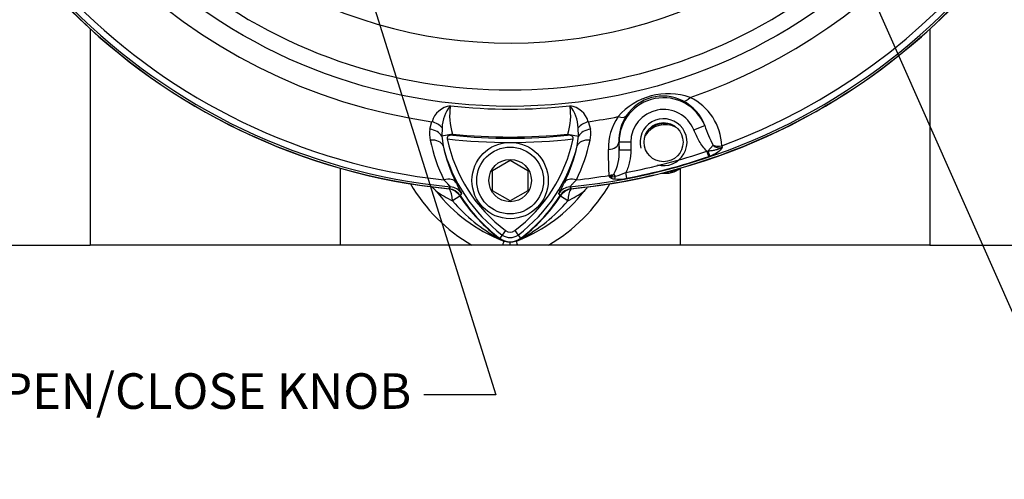
# Model space of a CAD drawing. Units: millimetres. Extents: x 0 to 295, y 3 to 209.
# Drawn here: x 41 to 97, y 106 to 132 of the extents above; entities that cross this region are included whole.
import ezdxf
from ezdxf import colors
from ezdxf.entities.mleader import LeaderData, LeaderLine
from ezdxf.enums import TextEntityAlignment as Align
from ezdxf.math import Vec2, Vec3

# ---------------------------------------------------------------- set-up
doc = ezdxf.new("R2010")
doc.units = ezdxf.units.MM
doc.layers.add('Default', color=7, linetype='Continuous')
doc.layers.add('DV2_Default', color=7, linetype='Continuous')
doc.styles.add('SEACAD_Arial', font='arial.ttf')
doc.dimstyles.new('ISO_(mm)', dxfattribs={"dimtxt": 2.45, "dimasz": 2.45, "dimexe": 1.225, "dimexo": 0, "dimgap": 0.6125, "dimtad": 1, "dimlfac": 3.030303, "dimtxsty": 'SEACAD_Arial', "dimblk1": '_SE_FILLED', "dimblk2": '_SE_FILLED', "dimsah": 1, "dimcen": 1.225, "dimadec": 0, "dimazin": 0, "dimtfac": 0.5, "dimtmove": 0, "dimatfit": 3, "dimfxl": 1, "dimarcsym": 0})

# ---------------------------------------------------------------- blocks, each defined once
blk = doc.blocks.new('SE1')
at = {"layer": 'DV2_Default', "color": 7, "linetype": 'Continuous'}
for p, q in [((45.39, 131.02), (45.39, 118.865)), ((92.567, 131.02), (92.567, 118.865)), ((64.465, 125.383), (64.587, 125.806)), ((73.37, 125.806), (73.492, 125.383)), ((79.3, 125.341), (79.912, 125.589)), ((65.154, 125.457), (65.14, 124.997)), ((65.741, 125.108), (65.14, 124.997)), ((72.216, 125.108), (72.817, 124.997)), ((72.817, 124.997), (72.803, 125.457)), ((65.14, 124.997), (65.211, 124.439)), ((72.746, 124.439), (72.817, 124.997)), ((75.086, 124.653), (75.099, 124.653)), ((75.086, 124.653), (75.099, 124.209)), ((75.099, 124.209), (75.099, 124.653)), ((75.759, 124.653), (75.099, 124.653)), ((75.759, 124.653), (75.759, 124.209)), ((80.088, 124.154), (80.388, 124.483)), ((75.759, 124.209), (75.099, 124.209)), ((80.03, 124.145), (80.088, 124.154)), ((80.133, 123.84), (80.03, 124.145)), ((80.864, 124.447), (80.884, 124.367)), ((67.988, 123.067), (68.978, 123.638)), ((68.978, 123.638), (69.968, 123.067)), ((80.207, 123.866), (80.133, 123.84)), ((59.43, 123.19), (59.43, 118.865)), ((67.988, 121.923), (67.988, 123.067)), ((69.968, 123.067), (69.968, 121.923)), ((74.901, 122.745), (74.805, 122.846)), ((75.536, 122.628), (75.475, 122.944)), ((78.527, 123.176), (78.527, 118.865)), ((65.554, 122.028), (65.623, 122.143)), ((66.24, 121.763), (66.167, 121.652)), ((68.978, 121.352), (67.988, 121.923)), ((69.968, 121.923), (68.978, 121.352)), ((71.789, 121.652), (71.717, 121.763)), ((72.334, 122.143), (72.403, 122.028)), ((66.156, 121.624), (65.74, 121.357)), ((72.217, 121.357), (71.801, 121.624)), ((68.724, 119.681), (68.537, 119.431)), ((69.233, 119.681), (69.42, 119.431)), ((68.38, 119.221), (68.384, 119.228)), ((68.537, 119.431), (68.4, 119.248)), ((68.978, 118.865), (68.978, 119.03)), ((69.42, 119.431), (69.557, 119.248)), ((69.572, 119.228), (69.577, 119.221)), ((39.938, 118.865), (45.39, 118.865)), ((59.43, 118.865), (45.39, 118.865)), ((66.822, 118.865), (59.43, 118.865)), ((68.561, 118.865), (66.822, 118.865)), ((68.978, 118.865), (68.561, 118.865)), ((69.396, 118.865), (68.978, 118.865)), ((71.135, 118.865), (69.396, 118.865)), ((78.527, 118.865), (71.135, 118.865)), ((92.567, 118.865), (78.527, 118.865)), ((92.567, 118.865), (98.018, 118.865))]:
    blk.add_line(p, q, dxfattribs=at)
for centre, radius in [((68.978, 156.815), 30.148), ((77.596, 124.653), 1.097), ((68.978, 122.495), 2.145), ((68.978, 122.495), 1.881), ((68.978, 122.495), 1.191)]:
    blk.add_circle(centre, radius, dxfattribs=at)
for centre, radius, start, end in [((68.978, 156.815), 29.226, 153.0763, 26.9237), ((68.978, 156.815), 26.592, 159.9238, 293.1392), ((68.978, 156.815), 34.955, 185.6226, 264.3774), ((68.978, 156.815), 34.945, 185.8144, 264.1856), ((68.978, 156.815), 34.834, 185.5283, 264.4717), ((68.978, 156.815), 34.834, 275.5283, 354.4717), ((68.978, 156.815), 34.955, 275.6226, 354.3774), ((68.978, 156.815), 34.945, 286.6026, 354.1856), ((68.978, 156.815), 34.481, 186.196, 263.804), ((68.978, 156.815), 34.481, 290.1639, 353.804), ((68.978, 156.815), 31.319, 188.0605, 261.9395), ((68.978, 156.815), 31.319, 288.8311, 351.9395), ((77.864, 123.655), 3.725, 70.8213, 139.1787), ((77.561, 124.786), 2.457, 63.0741, 146.9259), ((65.782, 125.466), 1.242, 97.5678, 164.127), ((67.212, 125.394), 2.059, 140.7305, 178.2324), ((69.11, 126.168), 3.532, 171.3738, 197.4614), ((68.978, 156.815), 30.305, 263.6335, 276.3665), ((68.847, 126.168), 3.532, 342.5386, 8.6262), ((70.744, 125.394), 2.059, 1.7676, 39.2695), ((72.175, 125.466), 1.242, 15.873, 82.4322), ((77.596, 124.653), 2.497, 22.0156, 180), ((77.565, 124.74), 2.496, 19.8829, 63.6285), ((77.739, 124.352), 3.127, 1.7519, 64.4517), ((77.596, 124.653), 1.838, 22.0156, 180), ((68.978, 156.815), 31.319, 278.0605, 281.1689), ((77.634, 124.317), 3.138, 145.6086, 181.5122), ((77.579, 124.744), 2.495, 146.3661, 182.1096), ((77.596, 124.653), 1.32, 255, 195), ((77.69, 124.302), 1.336, 62.4782, 147.5218), ((77.69, 124.302), 1.402, 76.6275, 133.3725), ((86.695, 127.852), 7.151, 198.4549, 208.1148), ((66.07, 125.126), 1.625, 170.8832, 192.8315), ((68.978, 156.815), 31.872, 264.1698, 275.8302), ((73.928, 126.62), 8.326, 190.4648, 190.9471), ((68.978, 156.815), 31.939, 264.2056, 275.7944), ((64.028, 126.62), 8.326, 349.0529, 349.5352), ((71.887, 125.126), 1.625, 347.1685, 9.1168), ((74.006, 126.812), 9.738, 192.1395, 206.0532), ((68.978, 156.815), 32.175, 263.6867, 276.3133), ((73.928, 126.62), 8.674, 191.8751, 233.1301), ((64.028, 126.62), 8.674, 306.8699, 348.1249), ((63.951, 126.812), 9.738, 333.9468, 347.8605), ((80.719, 124.782), 0.447, 222.1329, 291.6395), ((73.928, 126.62), 8.986, 194.0438, 233.1301), ((73.889, 126.333), 8.881, 192.3075, 206.3303), ((64.028, 126.62), 8.986, 306.8699, 345.9562), ((64.068, 126.333), 8.881, 333.6697, 347.6925), ((72.574, 124.04), 2.531, 331.8527, 3.8186), ((68.978, 156.815), 34.489, 280.8584, 288.6891), ((68.978, 156.815), 34.81, 280.8584, 288.6891), ((68.978, 156.815), 34.945, 275.8144, 283.3974), ((74.463, 123.159), 0.464, 280.3737, 317.5421), ((73.864, 126.679), 4.068, 284.7673, 293.3415), ((77.69, 124.302), 1.402, 261.9288, 308.0712), ((77.69, 124.302), 1.336, 270.3437, 299.6563), ((71.636, 127.136), 9.57, 210.2618, 239.7996), ((66.321, 127.136), 9.57, 300.2004, 329.7382), ((68.978, 156.815), 34.481, 276.196, 279.2771), ((108.173, 126.731), 33.866, 186.6907, 186.8298), ((74.603, 123.74), 1.039, 266.9095, 286.6651), ((74.92, 123.188), 0.612, 232.451, 261.5239), ((75.052, 124.683), 2.112, 263.9564, 283.2601), ((71.618, 127.136), 8.58, 217.5948, 248.939), ((68.899, 127.739), 7.121, 235.0592, 243.6703), ((66.338, 127.136), 8.58, 291.061, 322.4052), ((69.107, 127.656), 7.025, 296.2706, 304.9999), ((72.505, 127.019), 8.822, 219.933, 242.1209), ((73.928, 126.62), 9.215, 212.6218, 233.1301), ((73.928, 126.62), 9.24, 212.8972, 233.1301), ((64.028, 126.62), 9.215, 306.8699, 327.3782), ((64.028, 126.62), 9.24, 306.8699, 327.1028), ((65.452, 127.019), 8.822, 297.8791, 320.067), ((68.978, 120.02), 0.424, 233.1301, 306.8699), ((69.069, 120.261), 1.247, 236.4295, 249.5795), ((68.978, 120.02), 0.99, 233.1301, 306.8699), ((68.978, 120.02), 0.965, 233.1301, 306.8699), ((71.618, 127.136), 8.58, 248.939, 249.6213), ((68.978, 120.02), 0.736, 233.1301, 306.8699), ((68.888, 120.261), 1.247, 290.4205, 303.5705), ((66.338, 127.136), 8.58, 290.3787, 291.061)]:
    blk.add_arc(centre, radius, start, end, dxfattribs=at)
for centre, major_axis, ratio, start_param, end_param in [((78.95, 127.574), (-0.29, -0.593), 0.509495, 0.04057, 1.097914), ((64.513, 125.281), (-0.768, 0.301), 0.632429, 4.010494, 4.861315), ((73.444, 125.281), (0.768, 0.301), 0.632429, 1.42187, 2.272692), ((74.963, 126.506), (0.547, -0.369), 0.509495, 5.185272, 6.242616), ((64.39, 124.858), (-0.813, 0.138), 0.642662, 3.659529, 4.728956), ((73.567, 124.858), (0.813, 0.138), 0.642662, 1.55423, 2.623656), ((64.412, 124.239), (0.806, 0.178), 0.618063, 0.044409, 1.344269), ((73.545, 124.239), (-0.806, 0.178), 0.618063, 4.938917, 6.238777), ((74.427, 124.653), (0.66, 0.019), 0.639139, 4.801425, 6.237792), ((80.718, 124.846), (0.66, 0.022), 0.623275, 4.166575, 4.91476), ((80.104, 124.171), (0.111, -0.311), 0.061709, 4.74526, 6.057392), ((74.469, 123.204), (0.66, 0.019), 0.639445, 4.797647, 5.229318), ((65.2, 122.008), (0.739, 0.367), 0.577104, 0.042747, 1.21684), ((72.757, 122.008), (-0.739, 0.367), 0.577104, 5.066346, 6.240438), ((74.78, 122.874), (-0.022, -0.329), 0.419566, 0.520115, 1.199215), ((65.323, 121.089), (-0.116, -0.983), 0.408068, 1.894952, 2.816721), ((65.543, 121.322), (-0.703, 0.433), 0.999245, 4.257265, 5.167513), ((72.414, 121.322), (0.703, 0.433), 0.999245, 1.115673, 2.02592), ((72.634, 121.089), (0.116, -0.983), 0.408068, 3.481283, 4.388233), ((73.921, 121.298), (-0.784, 0.604), 0.99876, 6.050704, 6.283185), ((68.772, 119.745), (-0.237, -0.616), 0.903718, 5.979567, 6.283185), ((68.29, 118.164), (-0.344, -0.928), 0.016363, 2.433467, 3.141593), ((69.667, 118.164), (0.344, -0.928), 0.016363, 3.141593, 3.849718), ((69.185, 119.745), (0.237, -0.616), 0.903718, 0, 0.303618)]:
    blk.add_ellipse(centre, major_axis=major_axis, ratio=ratio, start_param=start_param, end_param=end_param, dxfattribs=at)
for points, knots in [([(65.754, 125.039), (65.716, 125.043), (65.677, 125.044), (65.602, 125.038), (65.565, 125.031), (65.498, 125.002), (65.469, 124.979), (65.435, 124.913), (65.432, 124.873), (65.44, 124.835)], [0, 0, 0, 0, 0.25, 0.25, 0.5, 0.5, 0.75, 0.75, 1, 1, 1, 1]), ([(72.517, 124.835), (72.525, 124.873), (72.522, 124.913), (72.497, 124.962), (72.485, 124.977), (72.458, 125), (72.442, 125.009), (72.392, 125.031), (72.355, 125.038), (72.279, 125.044), (72.241, 125.043), (72.203, 125.039)], [0, 0, 0, 0, 0.25, 0.25, 0.375, 0.375, 0.5, 0.5, 0.75, 0.75, 1, 1, 1, 1]), ([(80.03, 124.145), (79.944, 124.227), (79.868, 124.317), (79.727, 124.508), (79.664, 124.607), (79.488, 124.911), (79.388, 125.123), (79.3, 125.341)], [0, 0, 0, 0, 0.25, 0.25, 0.5, 0.5, 1, 1, 1, 1]), ([(74.537, 122.785), (74.528, 123.123), (74.519, 123.461), (74.509, 123.8), (74.505, 123.945), (74.501, 124.089), (74.497, 124.234)], [0, 0, 0, 0, 0.700165, 0.700165, 0.700165, 1, 1, 1, 1]), ([(75.759, 124.209), (75.759, 123.99), (75.736, 123.77), (75.668, 123.453), (75.639, 123.348), (75.568, 123.143), (75.525, 123.041), (75.475, 122.944)], [0, 0, 0, 0, 0.5, 0.5, 0.75, 0.75, 1, 1, 1, 1]), ([(80.088, 124.154), (80.159, 124.164), (80.229, 124.174), (80.367, 124.196), (80.435, 124.207), (80.57, 124.236), (80.636, 124.253), (80.764, 124.298), (80.826, 124.328), (80.884, 124.367)], [0, 0, 0, 0, 0.25, 0.25, 0.5, 0.5, 0.75, 0.75, 1, 1, 1, 1]), ([(65.623, 122.143), (65.624, 122.144), (65.622, 122.148), (65.613, 122.161), (65.605, 122.17), (65.575, 122.204), (65.546, 122.234), (65.476, 122.307), (65.435, 122.348), (65.35, 122.437), (65.304, 122.485), (65.257, 122.535)], [0, 0, 0, 0, 0.125, 0.125, 0.25, 0.25, 0.5, 0.5, 0.75, 0.75, 1, 1, 1, 1]), ([(65.929, 122.393), (65.974, 122.301), (66.017, 122.217), (66.095, 122.067), (66.13, 122), (66.187, 121.89), (66.208, 121.847), (66.23, 121.801), (66.235, 121.788), (66.241, 121.77), (66.242, 121.765), (66.24, 121.763)], [0, 0, 0, 0, 0.25, 0.25, 0.5, 0.5, 0.75, 0.75, 0.875, 0.875, 1, 1, 1, 1]), ([(71.717, 121.763), (71.714, 121.767), (71.72, 121.785), (71.741, 121.831), (71.75, 121.849), (71.772, 121.893), (71.784, 121.917), (71.827, 122), (71.862, 122.066), (71.94, 122.217), (71.983, 122.301), (72.028, 122.393)], [0, 0, 0, 0, 0.25, 0.25, 0.375, 0.375, 0.5, 0.5, 0.75, 0.75, 1, 1, 1, 1]), ([(72.7, 122.535), (72.653, 122.485), (72.607, 122.437), (72.522, 122.348), (72.481, 122.306), (72.429, 122.253), (72.413, 122.236), (72.384, 122.206), (72.372, 122.193), (72.352, 122.17), (72.344, 122.161), (72.335, 122.148), (72.333, 122.144), (72.334, 122.143)], [0, 0, 0, 0, 0.25, 0.25, 0.5, 0.5, 0.625, 0.625, 0.75, 0.75, 0.875, 0.875, 1, 1, 1, 1]), ([(64.537, 122.151), (64.557, 122.139), (64.62, 122.099), (64.722, 122.019), (64.783, 121.945), (64.819, 121.9)], [0, 0, 0, 0, 0.188259, 0.594993, 1, 1, 1, 1]), ([(66.17, 121.601), (66.13, 121.664), (66.083, 121.721), (65.978, 121.824), (65.918, 121.87), (65.751, 121.972), (65.635, 122.017), (65.514, 122.039)], [0, 0, 0, 0, 0.2733268, 0.2733268, 0.5466536, 0.5466536, 1, 1, 1, 1]), ([(66.167, 121.652), (66.134, 121.705), (66.095, 121.753), (66.007, 121.84), (65.957, 121.879), (65.799, 121.975), (65.678, 122.016), (65.554, 122.028)], [0, 0, 0, 0, 0.25, 0.25, 0.5, 0.5, 1, 1, 1, 1]), ([(72.298, 122.001), (72.23, 121.978), (72.163, 121.946), (71.976, 121.832), (71.868, 121.727), (71.787, 121.601)], [0, 0, 0, 0, 0.328194, 0.328194, 1, 1, 1, 1]), ([(72.403, 122.028), (72.341, 122.022), (72.28, 122.009), (72.163, 121.97), (72.106, 121.943), (71.948, 121.847), (71.857, 121.758), (71.789, 121.652)], [0, 0, 0, 0, 0.25, 0.25, 0.5, 0.5, 1, 1, 1, 1])]:
    blk.add_open_spline(points, degree=3, knots=knots, dxfattribs=at)
blk.add_open_spline([(80.884, 124.367), (80.783, 124.123), (80.52, 123.98), (80.207, 123.866)], degree=3, dxfattribs=at)
blk = doc.blocks.new('DMBLK4')
at = {"layer": 'Default', "linetype": 'Continuous'}
for points in [[(18.315, 192.15), (19.131, 192.15), (18.723, 194.6)], [(18.315, 121.315), (18.723, 118.865), (19.131, 121.315)]]:
    blk.add_hatch(color=7, dxfattribs=at).paths.add_polyline_path(points)
at = {"layer": 'Default', "color": 7, "linetype": 'Continuous'}
for p, q in [((68.978, 194.6), (17.498, 194.6)), ((18.723, 118.865), (18.723, 194.6)), ((39.938, 118.865), (17.498, 118.865))]:
    blk.add_line(p, q, dxfattribs=at)
at = {"layer": 'Default', "color": 7, "linetype": 'Continuous', "style": 'SEACAD_Arial'}
blk.add_text('230', height=2.45, rotation=90, dxfattribs=at).set_placement((15.66, 153.753), align=Align.TOP_LEFT)
blk = doc.blocks.new('_SE_FILLED')
at = {"color": 0}
blk.add_line((0, 0), (-1, 0), dxfattribs=at)
blk.add_solid([(0, 0), (-1, -0.1665), (-1, 0.1665), (0, 0)], dxfattribs=at)

msp = doc.modelspace()

# ---------------------------------------------------------------- block references
at = {"layer": 'Default'}
msp.add_blockref('SE1', (0, 0), dxfattribs=at)

# ---------------------------------------------------------------- dimensions: what is measured, and where the dimension line sits
at = {"layer": 'Default', "color": 7, "linetype": 'Continuous'}
dim = msp.add_linear_dim(base=(18.7228697094, 194.5999708655), p1=(39.9384538385, 118.8649708655), p2=(68.9784538385, 194.5999708655), angle=90, text='\\A1;<>', dimstyle='ISO_(mm)', override={"dimdec": 0}, dxfattribs=at)
dim.commit()
dim.dimension.update_dxf_attribs({"geometry": 'DMBLK4', "text_midpoint": (18.7228697094, 156.7324722436), "dimtype": 160})

# ---------------------------------------------------------------- leaders
ml = msp.add_multileader_mtext('Standard', dxfattribs=at)
ml.set_content('{\\pxsm0.9;\\fCalibri|b0||i0||c0|p34;\\W1.;OPEN/CLOSE KNOB\\P}', color=256)
ml.set_leader_properties()
ml.build(insert=Vec2(0, 0))
ml.multileader.update_dxf_attribs({"dogleg_length": 4.049, "arrow_head_size": 2})
ctx = ml.context
ctx.base_point, ctx.char_height, ctx.arrow_head_size, ctx.landing_gap_size = Vec3(36.9495, 111.4387), 2, 2, 0.7
ctx.text_align_type = 2
notes = []
notes.append((ctx, [(0, (1, 1, 0), (68.1685, 110.4387), (-1, 0), 4.049, [(0, [(55.8844, 149.6807)], 0, [])])]))
ctx.mtext.insert, ctx.mtext.alignment = Vec3(63.4195, 111.6547), 3
ml = msp.add_multileader_mtext('Standard', dxfattribs=at)
ml.set_content('{\\pxsm0.9;\\fCalibri|b0||i0||c0|p34;\\W1.;LOCAL/STOP/REMOTE \\PKNOB\\P}', color=256)
ml.set_leader_properties()
ml.build(insert=Vec2(0, 0))
ml.multileader.update_dxf_attribs({"dogleg_length": 3, "arrow_head_size": 2})
ctx = ml.context
ctx.base_point, ctx.char_height, ctx.arrow_head_size, ctx.landing_gap_size = Vec3(99.9597, 113.6613), 2, 2, 0.7
ctx.text_align_type = 1
notes.append((ctx, [(0, (1, 1, 0), (98.2597, 112.6613), (1, 0), 3, [(0, [(82.0998, 149.2085)], 0, [])])]))
ctx.mtext.insert, ctx.mtext.alignment = Vec3(115.9787, 113.6763), 2
for ctx, leaders in notes:
    for number, flags, end, landing, length, lines in leaders:
        leader = LeaderData()
        leader.index, (leader.has_last_leader_line, leader.has_dogleg_vector, leader.attachment_direction) = number, flags
        leader.last_leader_point, leader.dogleg_vector, leader.dogleg_length = Vec3(end), Vec3(landing), length
        for number, points, colour, breaks in lines:
            line = LeaderLine()
            line.index, line.vertices, line.color, line.breaks = number, Vec3.list(points), colors.encode_raw_color(colour), breaks
            leader.lines.append(line)
        ctx.leaders.append(leader)

doc.saveas('drawing.dxf')
